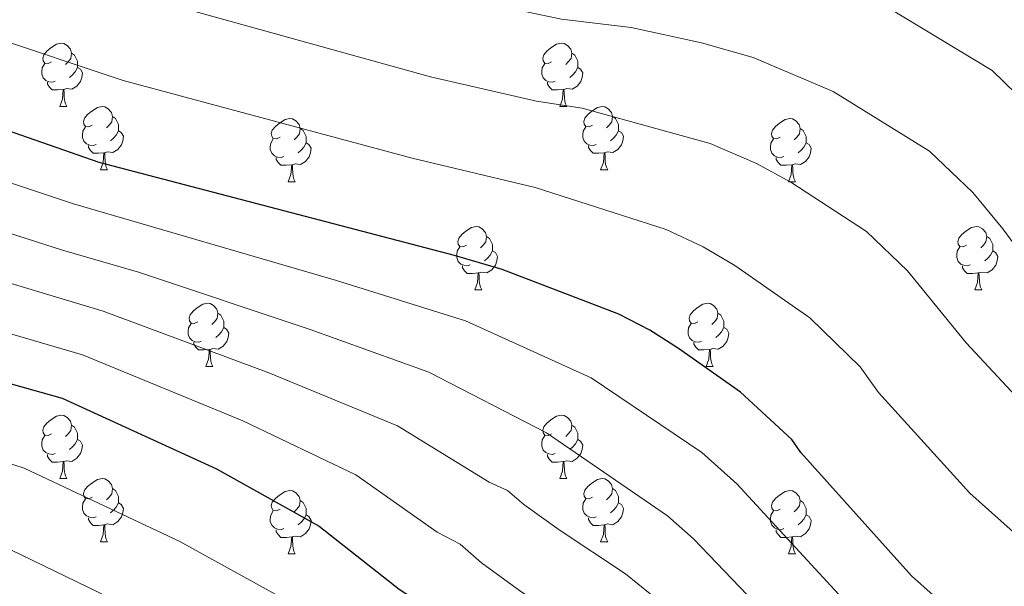
# Model space of a CAD drawing. Units: metres. Extents: x 644194 to 648711, y 729750 to 732814.
# Drawn here: x 648195 to 648352, y 731234 to 731324 of the extents above; entities that cross this region are included whole.
import ezdxf

# ---------------------------------------------------------------- set-up
doc = ezdxf.new("R2010")
doc.units = ezdxf.units.M
doc.header["$MEASUREMENT"] = 0
for name, color, linetype, lineweight in [('Carátula', 7, 'Continuous', 5), ('Elementos auxiliares', 7, 'Continuous', 5), ('Entidades rústicas y varios', 7, 'Continuous', 5), ('Relieve y altimetría', 7, 'Continuous', 5)]:
    doc.layers.add(name, color=color, linetype=linetype, lineweight=lineweight)

msp = doc.modelspace()

# ---------------------------------------------------------------- linework, layer by layer
at = {"layer": 'Carátula', "color": 7, "linetype": 'Continuous', "lineweight": 5}
msp.add_3dface([(644257.07, 729750.39), (648711.06, 729845.03), (648647.97, 732814.36), (644193.97, 732719.72)], dxfattribs=at)
at = {"layer": 'Elementos auxiliares', "color": 250, "linetype": 'Continuous', "lineweight": 5}
msp.add_3dface([(645126.97, 730162.79), (645078.41, 732476.09), (648489.7, 732548.64), (648539.4, 730235.3)], dxfattribs=at)
at = {"layer": 'Entidades rústicas y varios', "color": 92, "linetype": 'Continuous', "lineweight": 5}
for p, q in [((648201.69, 731310.14), (648202.81, 731310.14)), ((648281.01, 731310.14), (648282.14, 731310.14)), ((648208.16, 731300.1), (648209.29, 731300.1)), ((648287.49, 731300.1), (648288.61, 731300.1)), ((648237.93, 731298.2), (648239.06, 731298.2)), ((648317.26, 731298.2), (648318.39, 731298.2)), ((648267.51, 731281.06), (648268.64, 731281.06)), ((648346.84, 731281.06), (648347.96, 731281.06)), ((648224.88, 731268.92), (648226, 731268.92)), ((648304.2, 731268.92), (648305.33, 731268.92)), ((648201.69, 731251.15), (648202.81, 731251.15)), ((648281.01, 731251.15), (648282.14, 731251.15)), ((648208.16, 731241.11), (648209.29, 731241.11)), ((648287.49, 731241.11), (648288.61, 731241.11)), ((648237.93, 731239.21), (648239.06, 731239.21)), ((648317.26, 731239.21), (648318.39, 731239.21))]:
    msp.add_line(p, q, dxfattribs=at)
at = {"layer": 'Entidades rústicas y varios', "color": 92, "linetype": 'Continuous', "lineweight": 5, "flags": 128}
for points in [[(648200.39, 731317.2), (648199.86, 731316.94), (648199.33, 731316.99), (648199.06, 731317.36), (648199.01, 731317.78), (648199.17, 731318.3), (648199.65, 731318.9), (648200.28, 731319.43), (648201.18, 731320.02), (648201.93, 731320.18), (648202.35, 731320.12), (648202.88, 731319.8), (648203.41, 731319.22), (648203.57, 731318.58), (648203.46, 731317.73), (648203.04, 731317.2), (648202.62, 731316.78)], [(648279.71, 731317.2), (648279.18, 731316.94), (648278.65, 731316.99), (648278.39, 731317.36), (648278.33, 731317.78), (648278.49, 731318.3), (648278.97, 731318.9), (648279.61, 731319.43), (648280.51, 731320.02), (648281.25, 731320.18), (648281.68, 731320.12), (648282.21, 731319.8), (648282.74, 731319.22), (648282.9, 731318.58), (648282.79, 731317.73), (648282.36, 731317.2), (648281.94, 731316.78)], [(648203.57, 731318.58), (648204.05, 731318.26), (648204.36, 731317.62), (648204.52, 731317.3), (648204.52, 731316.72), (648204.52, 731316.3), (648204.15, 731315.61), (648203.73, 731315.13), (648203.25, 731314.71)], [(648282.9, 731318.58), (648283.37, 731318.26), (648283.69, 731317.62), (648283.85, 731317.3), (648283.85, 731316.72), (648283.85, 731316.3), (648283.48, 731315.61), (648283.06, 731315.13), (648282.58, 731314.71)], [(648200.97, 731314.12), (648200.55, 731313.96), (648199.96, 731314.02), (648199.49, 731314.23), (648199.06, 731314.66), (648198.85, 731315.24), (648198.85, 731315.66), (648198.9, 731316.24), (648199.33, 731316.94)], [(648204.52, 731316.3), (648204.98, 731316.05), (648205.32, 731315.44), (648205.21, 731314.71), (648205, 731314.07), (648204.42, 731313.33), (648203.62, 731312.85), (648202.77, 731312.96), (648202.34, 731312.82)], [(648280.3, 731314.12), (648279.87, 731313.96), (648279.29, 731314.02), (648278.81, 731314.23), (648278.39, 731314.66), (648278.17, 731315.24), (648278.17, 731315.66), (648278.23, 731316.24), (648278.65, 731316.94)], [(648283.85, 731316.3), (648284.3, 731316.05), (648284.65, 731315.44), (648284.54, 731314.71), (648284.33, 731314.07), (648283.74, 731313.33), (648282.95, 731312.85), (648282.1, 731312.96), (648281.67, 731312.82)], [(648202.23, 731312.82), (648201.34, 731312.74), (648200.5, 731312.74), (648200.07, 731313.17), (648199.75, 731313.64), (648199.75, 731313.96)], [(648281.56, 731312.82), (648280.67, 731312.74), (648279.82, 731312.74), (648279.4, 731313.17), (648279.08, 731313.64), (648279.08, 731313.96)], [(648201.69, 731310.14), (648202.12, 731311.3), (648202.23, 731312.82), (648202.34, 731312.82), (648202.38, 731312.24), (648202.41, 731311.56), (648202.48, 731310.94), (648202.6, 731310.54), (648202.81, 731310.14)], [(648281.01, 731310.14), (648281.45, 731311.3), (648281.56, 731312.82), (648281.67, 731312.82), (648281.7, 731312.24), (648281.74, 731311.56), (648281.81, 731310.94), (648281.92, 731310.54), (648282.14, 731310.14)], [(648206.86, 731307.16), (648206.33, 731306.9), (648205.8, 731306.96), (648205.54, 731307.32), (648205.48, 731307.75), (648205.64, 731308.27), (648206.12, 731308.86), (648206.76, 731309.4), (648207.66, 731309.98), (648208.4, 731310.14), (648208.83, 731310.08), (648209.36, 731309.77), (648209.89, 731309.18), (648210.05, 731308.54), (648209.94, 731307.7), (648209.51, 731307.16), (648209.09, 731306.74)], [(648286.19, 731307.16), (648285.66, 731306.9), (648285.13, 731306.96), (648284.86, 731307.32), (648284.81, 731307.75), (648284.97, 731308.27), (648285.45, 731308.86), (648286.08, 731309.4), (648286.98, 731309.98), (648287.73, 731310.14), (648288.15, 731310.08), (648288.68, 731309.77), (648289.21, 731309.18), (648289.37, 731308.54), (648289.26, 731307.7), (648288.84, 731307.16), (648288.42, 731306.74)], [(648210.05, 731308.54), (648210.52, 731308.23), (648210.84, 731307.59), (648211, 731307.27), (648211, 731306.69), (648211, 731306.26), (648210.63, 731305.58), (648210.21, 731305.1), (648209.73, 731304.68)], [(648236.63, 731305.26), (648236.1, 731305), (648235.57, 731305.05), (648235.31, 731305.42), (648235.25, 731305.84), (648235.41, 731306.36), (648235.89, 731306.96), (648236.53, 731307.49), (648237.43, 731308.08), (648238.17, 731308.24), (648238.6, 731308.18), (648239.13, 731307.86), (648239.66, 731307.28), (648239.82, 731306.64), (648239.71, 731305.79), (648239.28, 731305.26), (648238.86, 731304.84)], [(648289.37, 731308.54), (648289.85, 731308.23), (648290.16, 731307.59), (648290.32, 731307.27), (648290.32, 731306.69), (648290.32, 731306.26), (648289.95, 731305.58), (648289.53, 731305.1), (648289.05, 731304.68)], [(648315.96, 731305.26), (648315.43, 731305), (648314.9, 731305.05), (648314.64, 731305.42), (648314.58, 731305.84), (648314.74, 731306.36), (648315.22, 731306.96), (648315.86, 731307.49), (648316.76, 731308.08), (648317.5, 731308.24), (648317.93, 731308.18), (648318.46, 731307.86), (648318.99, 731307.28), (648319.15, 731306.64), (648319.04, 731305.79), (648318.61, 731305.26), (648318.19, 731304.84)], [(648207.45, 731304.08), (648207.02, 731303.92), (648206.44, 731303.98), (648205.96, 731304.2), (648205.54, 731304.62), (648205.32, 731305.2), (648205.32, 731305.62), (648205.38, 731306.21), (648205.8, 731306.9)], [(648239.82, 731306.64), (648240.29, 731306.32), (648240.61, 731305.68), (648240.77, 731305.36), (648240.77, 731304.78), (648240.77, 731304.36), (648240.4, 731303.67), (648239.98, 731303.19), (648239.5, 731302.77)], [(648286.77, 731304.08), (648286.35, 731303.92), (648285.76, 731303.98), (648285.29, 731304.2), (648284.86, 731304.62), (648284.65, 731305.2), (648284.65, 731305.62), (648284.7, 731306.21), (648285.13, 731306.9)], [(648319.15, 731306.64), (648319.62, 731306.32), (648319.94, 731305.68), (648320.1, 731305.36), (648320.1, 731304.78), (648320.1, 731304.36), (648319.73, 731303.67), (648319.31, 731303.19), (648318.83, 731302.77)], [(648211, 731306.26), (648211.45, 731306.02), (648211.8, 731305.4), (648211.69, 731304.68), (648211.48, 731304.04), (648210.89, 731303.3), (648210.1, 731302.82), (648209.25, 731302.92), (648208.82, 731302.79)], [(648290.32, 731306.26), (648290.78, 731306.02), (648291.12, 731305.4), (648291.01, 731304.68), (648290.8, 731304.04), (648290.22, 731303.3), (648289.42, 731302.82), (648288.57, 731302.92), (648288.14, 731302.79)], [(648208.71, 731302.79), (648207.82, 731302.7), (648206.97, 731302.7), (648206.55, 731303.14), (648206.23, 731303.61), (648206.23, 731303.92)], [(648237.22, 731302.18), (648236.79, 731302.02), (648236.21, 731302.08), (648235.73, 731302.29), (648235.31, 731302.72), (648235.09, 731303.3), (648235.09, 731303.72), (648235.15, 731304.3), (648235.57, 731305)], [(648240.77, 731304.36), (648241.22, 731304.11), (648241.57, 731303.5), (648241.46, 731302.77), (648241.25, 731302.13), (648240.66, 731301.39), (648239.87, 731300.91), (648239.02, 731301.02), (648238.59, 731300.88)], [(648288.03, 731302.79), (648287.14, 731302.7), (648286.3, 731302.7), (648285.87, 731303.14), (648285.55, 731303.61), (648285.55, 731303.92)], [(648316.55, 731302.18), (648316.12, 731302.02), (648315.54, 731302.08), (648315.06, 731302.29), (648314.64, 731302.72), (648314.42, 731303.3), (648314.42, 731303.72), (648314.48, 731304.3), (648314.9, 731305)], [(648320.1, 731304.36), (648320.55, 731304.11), (648320.9, 731303.5), (648320.79, 731302.77), (648320.58, 731302.13), (648319.99, 731301.39), (648319.2, 731300.91), (648318.35, 731301.02), (648317.92, 731300.88)], [(648208.16, 731300.1), (648208.6, 731301.26), (648208.71, 731302.79), (648208.82, 731302.79), (648208.85, 731302.2), (648208.89, 731301.52), (648208.96, 731300.9), (648209.07, 731300.5), (648209.29, 731300.1)], [(648238.48, 731300.88), (648237.59, 731300.8), (648236.74, 731300.8), (648236.32, 731301.23), (648236, 731301.7), (648236, 731302.02)], [(648287.49, 731300.1), (648287.92, 731301.26), (648288.03, 731302.79), (648288.14, 731302.79), (648288.18, 731302.2), (648288.21, 731301.52), (648288.28, 731300.9), (648288.4, 731300.5), (648288.61, 731300.1)], [(648317.81, 731300.88), (648316.92, 731300.8), (648316.07, 731300.8), (648315.65, 731301.23), (648315.33, 731301.7), (648315.33, 731302.02)], [(648237.93, 731298.2), (648238.37, 731299.36), (648238.48, 731300.88), (648238.59, 731300.88), (648238.62, 731300.3), (648238.66, 731299.62), (648238.73, 731299), (648238.84, 731298.6), (648239.06, 731298.2)], [(648317.26, 731298.2), (648317.7, 731299.36), (648317.81, 731300.88), (648317.92, 731300.88), (648317.95, 731300.3), (648317.99, 731299.62), (648318.06, 731299), (648318.17, 731298.6), (648318.39, 731298.2)], [(648266.21, 731288.12), (648265.68, 731287.85), (648265.15, 731287.91), (648264.89, 731288.28), (648264.83, 731288.7), (648264.99, 731289.22), (648265.47, 731289.82), (648266.11, 731290.35), (648267.01, 731290.93), (648267.75, 731291.09), (648268.18, 731291.04), (648268.71, 731290.72), (648269.24, 731290.14), (648269.4, 731289.5), (648269.29, 731288.65), (648268.86, 731288.12), (648268.44, 731287.69)], [(648345.54, 731288.12), (648345.01, 731287.85), (648344.48, 731287.91), (648344.21, 731288.28), (648344.16, 731288.7), (648344.32, 731289.22), (648344.8, 731289.82), (648345.43, 731290.35), (648346.33, 731290.93), (648347.08, 731291.09), (648347.5, 731291.04), (648348.03, 731290.72), (648348.56, 731290.14), (648348.72, 731289.5), (648348.61, 731288.65), (648348.19, 731288.12), (648347.77, 731287.69)], [(648269.4, 731289.5), (648269.87, 731289.18), (648270.19, 731288.54), (648270.35, 731288.22), (648270.35, 731287.64), (648270.35, 731287.22), (648269.98, 731286.53), (648269.56, 731286.05), (648269.08, 731285.63)], [(648348.72, 731289.5), (648349.2, 731289.18), (648349.51, 731288.54), (648349.67, 731288.22), (648349.67, 731287.64), (648349.67, 731287.22), (648349.3, 731286.53), (648348.88, 731286.05), (648348.4, 731285.63)], [(648266.8, 731285.04), (648266.37, 731284.88), (648265.79, 731284.94), (648265.31, 731285.15), (648264.89, 731285.57), (648264.67, 731286.16), (648264.67, 731286.58), (648264.73, 731287.16), (648265.15, 731287.85)], [(648270.35, 731287.22), (648270.8, 731286.97), (648271.15, 731286.35), (648271.04, 731285.63), (648270.83, 731284.99), (648270.24, 731284.25), (648269.45, 731283.77), (648268.6, 731283.87), (648268.17, 731283.74)], [(648346.12, 731285.04), (648345.7, 731284.88), (648345.11, 731284.94), (648344.64, 731285.15), (648344.21, 731285.57), (648344, 731286.16), (648344, 731286.58), (648344.05, 731287.16), (648344.48, 731287.85)], [(648349.67, 731287.22), (648350.13, 731286.97), (648350.47, 731286.35), (648350.36, 731285.63), (648350.15, 731284.99), (648349.57, 731284.25), (648348.77, 731283.77), (648347.92, 731283.87), (648347.49, 731283.74)], [(648268.06, 731283.74), (648267.17, 731283.66), (648266.32, 731283.66), (648265.9, 731284.09), (648265.58, 731284.56), (648265.58, 731284.88)], [(648347.38, 731283.74), (648346.49, 731283.66), (648345.65, 731283.66), (648345.22, 731284.09), (648344.9, 731284.56), (648344.9, 731284.88)], [(648267.51, 731281.06), (648267.95, 731282.22), (648268.06, 731283.74), (648268.17, 731283.74), (648268.2, 731283.16), (648268.24, 731282.47), (648268.31, 731281.86), (648268.42, 731281.46), (648268.64, 731281.06)], [(648346.84, 731281.06), (648347.27, 731282.22), (648347.38, 731283.74), (648347.49, 731283.74), (648347.53, 731283.16), (648347.56, 731282.47), (648347.63, 731281.86), (648347.75, 731281.46), (648347.96, 731281.06)], [(648223.58, 731275.98), (648223.04, 731275.71), (648222.52, 731275.77), (648222.25, 731276.14), (648222.2, 731276.56), (648222.36, 731277.08), (648222.84, 731277.68), (648223.47, 731278.21), (648224.37, 731278.79), (648225.12, 731278.95), (648225.54, 731278.9), (648226.07, 731278.58), (648226.6, 731278), (648226.76, 731277.36), (648226.65, 731276.51), (648226.22, 731275.98), (648225.8, 731275.55)], [(648302.9, 731275.98), (648302.37, 731275.71), (648301.84, 731275.77), (648301.58, 731276.14), (648301.52, 731276.56), (648301.68, 731277.08), (648302.16, 731277.68), (648302.8, 731278.21), (648303.7, 731278.79), (648304.44, 731278.95), (648304.87, 731278.9), (648305.4, 731278.58), (648305.93, 731278), (648306.09, 731277.36), (648305.98, 731276.51), (648305.55, 731275.98), (648305.13, 731275.55)], [(648226.76, 731277.36), (648227.24, 731277.04), (648227.55, 731276.4), (648227.71, 731276.08), (648227.71, 731275.5), (648227.71, 731275.08), (648227.34, 731274.39), (648226.92, 731273.91), (648226.44, 731273.49)], [(648306.09, 731277.36), (648306.56, 731277.04), (648306.88, 731276.4), (648307.04, 731276.08), (648307.04, 731275.5), (648307.04, 731275.08), (648306.67, 731274.39), (648306.25, 731273.91), (648305.77, 731273.49)], [(648224.16, 731272.9), (648223.74, 731272.74), (648223.15, 731272.8), (648222.68, 731273.01), (648222.25, 731273.43), (648222.04, 731274.02), (648222.04, 731274.44), (648222.09, 731275.02), (648222.52, 731275.71)], [(648303.49, 731272.9), (648303.06, 731272.74), (648302.48, 731272.8), (648302, 731273.01), (648301.58, 731273.43), (648301.36, 731274.02), (648301.36, 731274.44), (648301.42, 731275.02), (648301.84, 731275.71)], [(648227.71, 731275.08), (648228.16, 731274.83), (648228.51, 731274.21), (648228.4, 731273.49), (648228.19, 731272.85), (648227.6, 731272.11), (648226.81, 731271.63), (648225.96, 731271.73), (648225.53, 731271.6)], [(648307.04, 731275.08), (648307.49, 731274.83), (648307.84, 731274.21), (648307.73, 731273.49), (648307.52, 731272.85), (648306.93, 731272.11), (648306.14, 731271.63), (648305.29, 731271.73), (648304.86, 731271.6)], [(648225.42, 731271.6), (648224.53, 731271.52), (648223.68, 731271.52), (648223.26, 731271.95), (648222.94, 731272.42), (648222.94, 731272.74)], [(648304.75, 731271.6), (648303.86, 731271.52), (648303.01, 731271.52), (648302.59, 731271.95), (648302.27, 731272.42), (648302.27, 731272.74)], [(648224.88, 731268.92), (648225.31, 731270.08), (648225.42, 731271.6), (648225.53, 731271.6), (648225.56, 731271.02), (648225.6, 731270.33), (648225.67, 731269.72), (648225.78, 731269.32), (648226, 731268.92)], [(648304.2, 731268.92), (648304.64, 731270.08), (648304.75, 731271.6), (648304.86, 731271.6), (648304.89, 731271.02), (648304.93, 731270.33), (648305, 731269.72), (648305.11, 731269.32), (648305.33, 731268.92)], [(648200.39, 731258.21), (648199.86, 731257.94), (648199.33, 731258), (648199.06, 731258.37), (648199.01, 731258.79), (648199.17, 731259.31), (648199.65, 731259.91), (648200.28, 731260.44), (648201.18, 731261.02), (648201.93, 731261.18), (648202.35, 731261.13), (648202.88, 731260.81), (648203.41, 731260.23), (648203.57, 731259.59), (648203.46, 731258.74), (648203.04, 731258.21), (648202.62, 731257.78)], [(648279.71, 731258.21), (648279.18, 731257.94), (648278.65, 731258), (648278.39, 731258.37), (648278.33, 731258.79), (648278.49, 731259.31), (648278.97, 731259.91), (648279.61, 731260.44), (648280.51, 731261.02), (648281.25, 731261.18), (648281.68, 731261.13), (648282.21, 731260.81), (648282.74, 731260.23), (648282.9, 731259.59), (648282.79, 731258.74), (648282.36, 731258.21), (648281.94, 731257.78)], [(648203.57, 731259.59), (648204.05, 731259.27), (648204.36, 731258.63), (648204.52, 731258.31), (648204.52, 731257.73), (648204.52, 731257.31), (648204.15, 731256.62), (648203.73, 731256.14), (648203.25, 731255.72)], [(648282.9, 731259.59), (648283.37, 731259.27), (648283.69, 731258.63), (648283.85, 731258.31), (648283.85, 731257.73), (648283.85, 731257.31), (648283.48, 731256.62), (648283.06, 731256.14), (648282.58, 731255.72)], [(648200.97, 731255.13), (648200.55, 731254.97), (648199.96, 731255.03), (648199.49, 731255.24), (648199.06, 731255.66), (648198.85, 731256.25), (648198.85, 731256.67), (648198.9, 731257.25), (648199.33, 731257.94)], [(648204.52, 731257.31), (648204.98, 731257.06), (648205.32, 731256.44), (648205.21, 731255.72), (648205, 731255.08), (648204.42, 731254.34), (648203.62, 731253.86), (648202.77, 731253.96), (648202.34, 731253.83)], [(648280.3, 731255.13), (648279.87, 731254.97), (648279.29, 731255.03), (648278.81, 731255.24), (648278.39, 731255.66), (648278.17, 731256.25), (648278.17, 731256.67), (648278.23, 731257.25), (648278.65, 731257.94)], [(648283.85, 731257.31), (648284.3, 731257.06), (648284.65, 731256.44), (648284.54, 731255.72), (648284.33, 731255.08), (648283.74, 731254.34), (648282.95, 731253.86), (648282.1, 731253.96), (648281.67, 731253.83)], [(648202.23, 731253.83), (648201.34, 731253.75), (648200.5, 731253.75), (648200.07, 731254.18), (648199.75, 731254.65), (648199.75, 731254.97)], [(648201.69, 731251.15), (648202.12, 731252.31), (648202.23, 731253.83), (648202.34, 731253.83), (648202.38, 731253.25), (648202.41, 731252.56), (648202.48, 731251.95), (648202.6, 731251.55), (648202.81, 731251.15)], [(648281.56, 731253.83), (648280.67, 731253.75), (648279.82, 731253.75), (648279.4, 731254.18), (648279.08, 731254.65), (648279.08, 731254.97)], [(648281.01, 731251.15), (648281.45, 731252.31), (648281.56, 731253.83), (648281.67, 731253.83), (648281.7, 731253.25), (648281.74, 731252.56), (648281.81, 731251.95), (648281.92, 731251.55), (648282.14, 731251.15)], [(648206.86, 731248.17), (648206.33, 731247.91), (648205.8, 731247.96), (648205.54, 731248.33), (648205.48, 731248.76), (648205.64, 731249.28), (648206.12, 731249.87), (648206.76, 731250.4), (648207.66, 731250.99), (648208.4, 731251.15), (648208.83, 731251.09), (648209.36, 731250.78), (648209.89, 731250.19), (648210.05, 731249.55), (648209.94, 731248.7), (648209.51, 731248.17), (648209.09, 731247.75)], [(648286.19, 731248.17), (648285.66, 731247.91), (648285.13, 731247.96), (648284.86, 731248.33), (648284.81, 731248.76), (648284.97, 731249.28), (648285.45, 731249.87), (648286.08, 731250.4), (648286.98, 731250.99), (648287.73, 731251.15), (648288.15, 731251.09), (648288.68, 731250.78), (648289.21, 731250.19), (648289.37, 731249.55), (648289.26, 731248.7), (648288.84, 731248.17), (648288.42, 731247.75)], [(648210.05, 731249.55), (648210.52, 731249.24), (648210.84, 731248.6), (648211, 731248.28), (648211, 731247.7), (648211, 731247.27), (648210.63, 731246.58), (648210.21, 731246.1), (648209.73, 731245.68)], [(648236.63, 731246.27), (648236.1, 731246), (648235.57, 731246.06), (648235.31, 731246.43), (648235.25, 731246.85), (648235.41, 731247.37), (648235.89, 731247.97), (648236.53, 731248.5), (648237.43, 731249.08), (648238.17, 731249.24), (648238.6, 731249.19), (648239.13, 731248.87), (648239.66, 731248.29), (648239.82, 731247.65), (648239.71, 731246.8), (648239.28, 731246.27), (648238.86, 731245.84)], [(648289.37, 731249.55), (648289.85, 731249.24), (648290.16, 731248.6), (648290.32, 731248.28), (648290.32, 731247.7), (648290.32, 731247.27), (648289.95, 731246.58), (648289.53, 731246.1), (648289.05, 731245.68)], [(648315.96, 731246.27), (648315.43, 731246), (648314.9, 731246.06), (648314.64, 731246.43), (648314.58, 731246.85), (648314.74, 731247.37), (648315.22, 731247.97), (648315.86, 731248.5), (648316.76, 731249.08), (648317.5, 731249.24), (648317.93, 731249.19), (648318.46, 731248.87), (648318.99, 731248.29), (648319.15, 731247.65), (648319.04, 731246.8), (648318.61, 731246.27), (648318.19, 731245.84)], [(648207.45, 731245.09), (648207.02, 731244.93), (648206.44, 731244.99), (648205.96, 731245.2), (648205.54, 731245.63), (648205.32, 731246.21), (648205.32, 731246.63), (648205.38, 731247.22), (648205.8, 731247.91)], [(648239.82, 731247.65), (648240.29, 731247.33), (648240.61, 731246.69), (648240.77, 731246.37), (648240.77, 731245.79), (648240.77, 731245.37), (648240.4, 731244.68), (648239.98, 731244.2), (648239.5, 731243.78)], [(648286.77, 731245.09), (648286.35, 731244.93), (648285.76, 731244.99), (648285.29, 731245.2), (648284.86, 731245.63), (648284.65, 731246.21), (648284.65, 731246.63), (648284.7, 731247.22), (648285.13, 731247.91)], [(648319.15, 731247.65), (648319.62, 731247.33), (648319.94, 731246.69), (648320.1, 731246.37), (648320.1, 731245.79), (648320.1, 731245.37), (648319.73, 731244.68), (648319.31, 731244.2), (648318.83, 731243.78)], [(648211, 731247.27), (648211.45, 731247.02), (648211.8, 731246.41), (648211.69, 731245.68), (648211.48, 731245.04), (648210.89, 731244.3), (648210.1, 731243.82), (648209.25, 731243.93), (648208.82, 731243.8)], [(648237.22, 731243.19), (648236.79, 731243.03), (648236.21, 731243.09), (648235.73, 731243.3), (648235.31, 731243.72), (648235.09, 731244.31), (648235.09, 731244.73), (648235.15, 731245.31), (648235.57, 731246)], [(648290.32, 731247.27), (648290.78, 731247.02), (648291.12, 731246.41), (648291.01, 731245.68), (648290.8, 731245.04), (648290.22, 731244.3), (648289.42, 731243.82), (648288.57, 731243.93), (648288.14, 731243.8)], [(648316.55, 731243.19), (648316.12, 731243.03), (648315.54, 731243.09), (648315.06, 731243.3), (648314.64, 731243.72), (648314.42, 731244.31), (648314.42, 731244.73), (648314.48, 731245.31), (648314.9, 731246)], [(648208.71, 731243.8), (648207.82, 731243.71), (648206.97, 731243.71), (648206.55, 731244.14), (648206.23, 731244.62), (648206.23, 731244.93)], [(648240.77, 731245.37), (648241.22, 731245.12), (648241.57, 731244.5), (648241.46, 731243.78), (648241.25, 731243.14), (648240.66, 731242.4), (648239.87, 731241.92), (648239.02, 731242.02), (648238.59, 731241.89)], [(648288.03, 731243.8), (648287.14, 731243.71), (648286.3, 731243.71), (648285.87, 731244.14), (648285.55, 731244.62), (648285.55, 731244.93)], [(648320.1, 731245.37), (648320.55, 731245.12), (648320.9, 731244.5), (648320.79, 731243.78), (648320.58, 731243.14), (648319.99, 731242.4), (648319.2, 731241.92), (648318.35, 731242.02), (648317.92, 731241.89)], [(648208.16, 731241.11), (648208.6, 731242.27), (648208.71, 731243.8), (648208.82, 731243.8), (648208.85, 731243.21), (648208.89, 731242.53), (648208.96, 731241.91), (648209.07, 731241.51), (648209.29, 731241.11)], [(648238.48, 731241.89), (648237.59, 731241.81), (648236.74, 731241.81), (648236.32, 731242.24), (648236, 731242.71), (648236, 731243.03)], [(648287.49, 731241.11), (648287.92, 731242.27), (648288.03, 731243.8), (648288.14, 731243.8), (648288.18, 731243.21), (648288.21, 731242.53), (648288.28, 731241.91), (648288.4, 731241.51), (648288.61, 731241.11)], [(648317.81, 731241.89), (648316.92, 731241.81), (648316.07, 731241.81), (648315.65, 731242.24), (648315.33, 731242.71), (648315.33, 731243.03)], [(648237.93, 731239.21), (648238.37, 731240.37), (648238.48, 731241.89), (648238.59, 731241.89), (648238.62, 731241.31), (648238.66, 731240.62), (648238.73, 731240.01), (648238.84, 731239.61), (648239.06, 731239.21)], [(648317.26, 731239.21), (648317.7, 731240.37), (648317.81, 731241.89), (648317.92, 731241.89), (648317.95, 731241.31), (648317.99, 731240.62), (648318.06, 731240.01), (648318.17, 731239.61), (648318.39, 731239.21)]]:
    msp.add_lwpolyline(points, dxfattribs=at)
at = {"layer": 'Relieve y altimetría', "color": 30, "linetype": 'Continuous', "lineweight": 5, "flags": 128}
for points, elevation in [([(648356.33, 731283.91), (648351.26, 731290.74), (648346.5, 731296.47), (648339.63, 731303.06), (648324.39, 731312.48), (648311.67, 731317.91), (648303.48, 731320.19), (648292.31, 731322.64), (648281.29, 731323.97), (648263.42, 731327.76), (648250.83, 731331.63), (648220.71, 731339.96), (648186.98, 731350.17), (648166.81, 731356.96), (648099.38, 731377), (648080.75, 731381.98), (648062.94, 731387.31), (648035.06, 731396.81), (647998.56, 731407.4), (647969.32, 731418.88)], 760), ([(648356.19, 731261.12), (648345.47, 731272.67), (648336.16, 731284.09), (648329.65, 731290.32), (648317.68, 731298.13), (648312.2, 731301.08), (648304.86, 731304.25), (648284.57, 731309.88), (648277.33, 731310.97), (648260.5, 731314.85), (648215.11, 731327.48), (648195, 731333.79), (648161.91, 731345.79), (648095.75, 731366.36), (648077.8, 731371.52), (648059.52, 731377.2), (648030.99, 731387.83), (647993.85, 731400.19), (647951.63, 731417.38)], 765), ([(648353.92, 731241.78), (648346.03, 731248.81), (648331.58, 731264.79), (648328.67, 731268.87), (648320.65, 731276.61), (648308.79, 731284.93), (648303.75, 731287.88), (648297.86, 731290.63), (648277.08, 731297.29), (648257.57, 731301.94), (648211.77, 731314.26), (648190.17, 731321.45), (648157.02, 731334.65), (648099.27, 731353.45), (648056.1, 731367.08), (648029.24, 731377.93), (648008.11, 731386.04), (648002.58, 731388.5), (647989.15, 731393.03), (647969.83, 731401.14)], 770), ([(648354.24, 731211.08), (648347.78, 731213.69), (648340.04, 731218.63), (648329.61, 731228.07), (648309.08, 731250.31), (648303.52, 731255.28), (648285.99, 731267.11), (648266.06, 731276.13), (648245.6, 731282.53), (648203.85, 731294.69), (648184.4, 731301.16), (648149.68, 731315.2), (648119.48, 731324.85), (648064.37, 731341.82), (648051.25, 731346.29), (647994.73, 731370.48), (647981.4, 731375.44), (647962.7, 731383.4)], 780), ([(648357.45, 731194.35), (648340.5, 731205.26), (648332.46, 731211.18), (648322.97, 731219.89), (648302.2, 731241.59), (648298.07, 731245.22), (648278.91, 731258.39), (648260.26, 731268), (648241.39, 731274.76), (648214.2, 731283.86), (648202.13, 731287.33), (648182.13, 731293.73), (648147.23, 731306.89), (648119.99, 731315.04), (648073.6, 731328), (648057.58, 731332.81), (648044.89, 731337.41), (647991.77, 731359.95), (647978.02, 731365.13)], 785), ([(648356.03, 731180.82), (648350.58, 731183.65), (648324.91, 731203.71), (648315.59, 731212.43), (648295.32, 731232.87), (648291.44, 731236.03), (648280.91, 731242.99), (648275.28, 731247), (648272.71, 731249.22), (648269.82, 731250.58), (648255.27, 731259.48), (648234.86, 731267.89), (648208.56, 731277.68), (648179.87, 731286.29), (648142.39, 731299.32), (648118.13, 731305.99), (648070.9, 731317.87), (648056.45, 731321.84), (648040.89, 731327.67), (647987.7, 731349.87), (647954.81, 731362.85)], 790), ([(648353.71, 731167.69), (648346.34, 731171.29), (648333.72, 731182.97), (648325.87, 731188.56), (648317.27, 731196.34), (648298.88, 731214.36), (648288.43, 731224.15), (648274.6, 731233.4), (648268.61, 731237.77), (648265.19, 731240.73), (648261.58, 731242.66), (648248.66, 731251.73), (648230.71, 731260.26), (648205.3, 731270.76), (648177.6, 731278.85), (648163.4, 731283.28), (648146.38, 731289.07), (648137.53, 731291.65), (648116.26, 731296.93), (648070.03, 731307.29), (648053.67, 731311.45), (648036.89, 731317.94), (647983.63, 731339.79), (647951.28, 731352.41)], 795), ([(648333.32, 731325.65), (648349.61, 731315.81), (648357.28, 731308.38)], 755), ([(648132.03, 731259.57), (648172.3, 731248.09), (648190.27, 731241.59), (648214.86, 731229.68), (648229.29, 731221.67), (648242.42, 731212.11), (648253.4, 731203.6), (648268.38, 731193.37), (648285.82, 731179.12), (648325.73, 731143.41), (648334.26, 731137.74), (648339.05, 731134.11), (648344.05, 731131.12), (648349.65, 731129.79), (648352.84, 731129.85)], 810), ([(648177.42, 731258.73), (648196.04, 731252.78), (648220.73, 731241.18), (648235.95, 731232.75), (648260.68, 731213.82), (648275.93, 731203.6), (648288.76, 731192.54), (648311.37, 731171.41), (648323.18, 731161), (648332.73, 731152.07), (648334.71, 731150.54), (648341.56, 731146.66), (648343.55, 731145.14), (648349, 731142.35), (648351.49, 731142.1), (648354.02, 731142.72)], 805)]:
    msp.add_lwpolyline(points, dxfattribs=dict(at, elevation=elevation))
at = {"layer": 'Relieve y altimetría', "color": 30, "linetype": 'Continuous', "lineweight": 25, "flags": 128}
for points, elevation in [([(648354.25, 731222.53), (648347.08, 731226.52), (648336.79, 731235.71), (648319.22, 731255.25), (648317.82, 731257.33), (648309.69, 731264.82), (648299.83, 731271.77), (648295.29, 731274.68), (648290.39, 731277.21), (648271.86, 731284.27), (648264.32, 731286.5), (648207.94, 731301.25), (648185.33, 731309.1), (648152.13, 731323.5), (648095.62, 731342.74), (648052.68, 731356.97), (648004.38, 731377.85), (647998.52, 731380.67), (647986.14, 731385.24), (647984.77, 731385.75), (647979.8, 731387.92)], 775), ([(647973.8, 731331.92), (647984.23, 731327.9), (648050.86, 731300.93), (648070.24, 731296.54), (648114.39, 731287.87), (648135.06, 731283.29), (648144.08, 731280.83), (648163.29, 731274.79), (648202.06, 731263.86), (648226.58, 731252.67), (648242.86, 731243.59), (648255.54, 731233.58), (648257.66, 731232.24), (648259.94, 731230.04), (648268.29, 731223.81), (648281.55, 731215.43), (648291.91, 731206.24), (648318.77, 731180.07), (648330.66, 731169.47), (648339.74, 731160.73), (648341.7, 731159.18), (648344.34, 731157.73), (648351.34, 731154.38), (648356.41, 731153.44)], 800)]:
    msp.add_lwpolyline(points, dxfattribs=dict(at, elevation=elevation))

doc.saveas('drawing.dxf')
